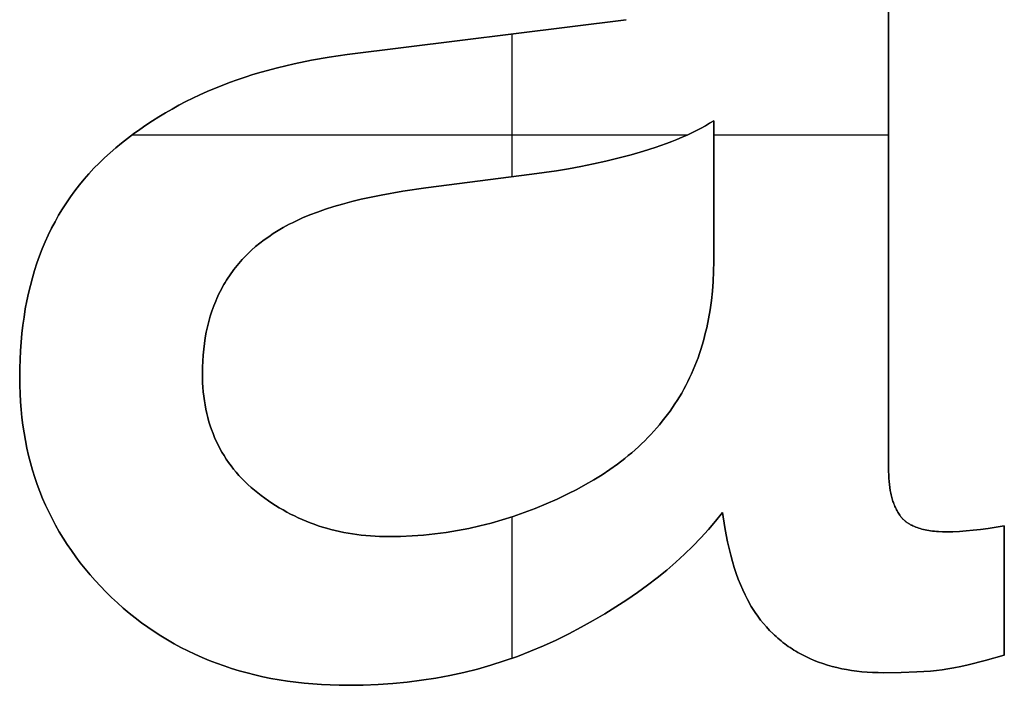
# Model space of a CAD drawing. Units: millimetres. Extents: x -7419 to -1531, y 1605 to 4047.
# Drawn here: x -3369 to -3352, y 1659 to 1671 of the extents above; entities that cross this region are included whole.
import ezdxf

# ---------------------------------------------------------------- set-up
doc = ezdxf.new("R2010")
doc.units = ezdxf.units.MM
doc.header["$MEASUREMENT"] = 0
doc.layers.add('writing on legs', color=1, linetype='Continuous', true_color=0xff0000)

msp = doc.modelspace()

# ---------------------------------------------------------------- linework, layer by layer
at = {"layer": 'writing on legs'}
for points in [[(-3354.042, 1673.183), (-3354.042, 1662.683), (-3354.041, 1662.624), (-3354.039, 1662.566), (-3354.035, 1662.511), (-3354.03, 1662.456), (-3354.023, 1662.403), (-3354.015, 1662.352), (-3354.01, 1662.326), (-3354.005, 1662.302), (-3353.999, 1662.277), (-3353.993, 1662.253), (-3353.987, 1662.229), (-3353.98, 1662.206), (-3353.973, 1662.183), (-3353.966, 1662.16), (-3353.958, 1662.138), (-3353.95, 1662.116), (-3353.941, 1662.094), (-3353.932, 1662.073), (-3353.923, 1662.052), (-3353.913, 1662.032), (-3353.903, 1662.012), (-3353.892, 1661.992), (-3353.881, 1661.973), (-3353.87, 1661.954), (-3353.859, 1661.935), (-3353.846, 1661.917), (-3353.84, 1661.908), (-3353.834, 1661.899), (-3353.827, 1661.89), (-3353.82, 1661.882), (-3353.813, 1661.873), (-3353.806, 1661.865), (-3353.798, 1661.857), (-3353.791, 1661.849), (-3353.783, 1661.841), (-3353.775, 1661.834), (-3353.766, 1661.826), (-3353.758, 1661.819), (-3353.749, 1661.811), (-3353.74, 1661.804), (-3353.731, 1661.797), (-3353.721, 1661.79), (-3353.712, 1661.784), (-3353.702, 1661.777), (-3353.692, 1661.771), (-3353.682, 1661.764), (-3353.671, 1661.758), (-3353.661, 1661.752), (-3353.65, 1661.746), (-3353.639, 1661.741), (-3353.616, 1661.73), (-3353.592, 1661.719), (-3353.568, 1661.709), (-3353.542, 1661.7), (-3353.516, 1661.691), (-3353.489, 1661.683), (-3353.461, 1661.675), (-3353.432, 1661.668), (-3353.403, 1661.662), (-3353.372, 1661.656), (-3353.341, 1661.65), (-3353.309, 1661.646), (-3353.276, 1661.641), (-3353.242, 1661.638), (-3353.207, 1661.635), (-3353.172, 1661.632), (-3353.098, 1661.629), (-3353.021, 1661.628), (-3352.916, 1661.629), (-3352.804, 1661.634), (-3352.686, 1661.642), (-3352.562, 1661.653), (-3352.432, 1661.667), (-3352.298, 1661.685), (-3352.16, 1661.706), (-3352.017, 1661.73)], [(-3354.042, 1673.183), (-3354.042, 1662.683), (-3354.041, 1662.624), (-3354.039, 1662.566), (-3354.035, 1662.511), (-3354.03, 1662.456), (-3354.023, 1662.403), (-3354.015, 1662.352), (-3354.01, 1662.326), (-3354.005, 1662.302), (-3353.999, 1662.277), (-3353.993, 1662.253), (-3353.987, 1662.229), (-3353.98, 1662.206), (-3353.973, 1662.183), (-3353.966, 1662.16), (-3353.958, 1662.138), (-3353.95, 1662.116), (-3353.941, 1662.094), (-3353.932, 1662.073), (-3353.923, 1662.052), (-3353.913, 1662.032), (-3353.903, 1662.012), (-3353.892, 1661.992), (-3353.881, 1661.973), (-3353.87, 1661.954), (-3353.859, 1661.935), (-3353.846, 1661.917), (-3353.84, 1661.908), (-3353.834, 1661.899), (-3353.827, 1661.89), (-3353.82, 1661.882), (-3353.813, 1661.873), (-3353.806, 1661.865), (-3353.798, 1661.857), (-3353.791, 1661.849), (-3353.783, 1661.841), (-3353.775, 1661.834), (-3353.766, 1661.826), (-3353.758, 1661.819), (-3353.749, 1661.811), (-3353.74, 1661.804), (-3353.731, 1661.797), (-3353.721, 1661.79), (-3353.712, 1661.784), (-3353.702, 1661.777), (-3353.692, 1661.771), (-3353.682, 1661.764), (-3353.671, 1661.758), (-3353.661, 1661.752), (-3353.65, 1661.746), (-3353.639, 1661.741), (-3353.616, 1661.73), (-3353.592, 1661.719), (-3353.568, 1661.709), (-3353.542, 1661.7), (-3353.516, 1661.691), (-3353.489, 1661.683), (-3353.461, 1661.675), (-3353.432, 1661.668), (-3353.403, 1661.662), (-3353.372, 1661.656), (-3353.341, 1661.65), (-3353.309, 1661.646), (-3353.276, 1661.641), (-3353.242, 1661.638), (-3353.207, 1661.635), (-3353.172, 1661.632), (-3353.098, 1661.629), (-3353.021, 1661.628), (-3352.916, 1661.629), (-3352.804, 1661.634), (-3352.686, 1661.642), (-3352.562, 1661.653), (-3352.432, 1661.667), (-3352.298, 1661.685), (-3352.16, 1661.706), (-3352.017, 1661.73)], [(-3352.017, 1661.73), (-3352.16, 1661.706), (-3352.298, 1661.685), (-3352.432, 1661.667), (-3352.562, 1661.653), (-3352.686, 1661.642), (-3352.804, 1661.634), (-3352.916, 1661.629), (-3353.021, 1661.628), (-3353.098, 1661.629), (-3353.172, 1661.632), (-3353.207, 1661.635), (-3353.242, 1661.638), (-3353.276, 1661.641), (-3353.309, 1661.646), (-3353.341, 1661.65), (-3353.372, 1661.656), (-3353.403, 1661.662), (-3353.432, 1661.668), (-3353.461, 1661.675), (-3353.489, 1661.683), (-3353.516, 1661.691), (-3353.542, 1661.7), (-3353.568, 1661.709), (-3353.592, 1661.719), (-3353.616, 1661.73), (-3353.639, 1661.741), (-3353.65, 1661.746), (-3353.661, 1661.752), (-3353.671, 1661.758), (-3353.682, 1661.764), (-3353.692, 1661.771), (-3353.702, 1661.777), (-3353.712, 1661.784), (-3353.721, 1661.79), (-3353.731, 1661.797), (-3353.74, 1661.804), (-3353.749, 1661.811), (-3353.758, 1661.819), (-3353.766, 1661.826), (-3353.775, 1661.834), (-3353.783, 1661.841), (-3353.791, 1661.849), (-3353.798, 1661.857), (-3353.806, 1661.865), (-3353.813, 1661.873), (-3353.82, 1661.882), (-3353.827, 1661.89), (-3353.834, 1661.899), (-3353.84, 1661.908), (-3353.846, 1661.917), (-3353.859, 1661.935), (-3353.87, 1661.954), (-3353.881, 1661.973), (-3353.892, 1661.992), (-3353.903, 1662.012), (-3353.913, 1662.032), (-3353.923, 1662.052), (-3353.932, 1662.073), (-3353.941, 1662.094), (-3353.95, 1662.116), (-3353.958, 1662.138), (-3353.966, 1662.16), (-3353.973, 1662.183), (-3353.98, 1662.206), (-3353.987, 1662.229), (-3353.993, 1662.253), (-3353.999, 1662.277), (-3354.005, 1662.302), (-3354.01, 1662.326), (-3354.015, 1662.352), (-3354.023, 1662.403), (-3354.03, 1662.456), (-3354.035, 1662.511), (-3354.039, 1662.566), (-3354.041, 1662.624), (-3354.042, 1662.683), (-3354.042, 1673.183)], [(-3356.952, 1661.968), (-3357.073, 1661.816), (-3357.199, 1661.667), (-3357.332, 1661.52), (-3357.471, 1661.375), (-3357.617, 1661.234), (-3357.769, 1661.094), (-3357.928, 1660.958), (-3358.093, 1660.823), (-3358.264, 1660.692), (-3358.441, 1660.563), (-3358.625, 1660.436), (-3358.816, 1660.312), (-3359.013, 1660.19), (-3359.216, 1660.071), (-3359.425, 1659.955), (-3359.641, 1659.841), (-3359.862, 1659.731), (-3360.085, 1659.629), (-3360.311, 1659.534), (-3360.54, 1659.446), (-3360.772, 1659.365), (-3361.006, 1659.291), (-3361.243, 1659.224), (-3361.483, 1659.164), (-3361.726, 1659.111), (-3361.972, 1659.065), (-3362.22, 1659.027), (-3362.472, 1658.995), (-3362.726, 1658.97), (-3362.982, 1658.953), (-3363.242, 1658.942), (-3363.504, 1658.939), (-3363.662, 1658.94), (-3363.818, 1658.945), (-3363.972, 1658.952), (-3364.124, 1658.963), (-3364.274, 1658.976), (-3364.423, 1658.993), (-3364.569, 1659.012), (-3364.714, 1659.035), (-3364.857, 1659.06), (-3364.999, 1659.089), (-3365.138, 1659.121), (-3365.276, 1659.155), (-3365.412, 1659.193), (-3365.546, 1659.233), (-3365.678, 1659.277), (-3365.808, 1659.324), (-3365.937, 1659.373), (-3366.064, 1659.426), (-3366.189, 1659.482), (-3366.312, 1659.54), (-3366.433, 1659.602), (-3366.553, 1659.667), (-3366.67, 1659.734), (-3366.786, 1659.805), (-3366.9, 1659.879), (-3367.013, 1659.955), (-3367.123, 1660.035), (-3367.232, 1660.118), (-3367.339, 1660.204), (-3367.444, 1660.292), (-3367.547, 1660.384), (-3367.648, 1660.479), (-3367.747, 1660.576), (-3367.843, 1660.674), (-3367.936, 1660.774), (-3368.025, 1660.876), (-3368.112, 1660.979), (-3368.195, 1661.084), (-3368.275, 1661.19), (-3368.352, 1661.297), (-3368.426, 1661.406), (-3368.496, 1661.517), (-3368.564, 1661.629), (-3368.628, 1661.743), (-3368.69, 1661.858), (-3368.748, 1661.975), (-3368.803, 1662.093), (-3368.855, 1662.213), (-3368.903, 1662.334), (-3368.949, 1662.456), (-3368.991, 1662.581), (-3369.03, 1662.706), (-3369.067, 1662.834), (-3369.1, 1662.963), (-3369.129, 1663.093), (-3369.156, 1663.225), (-3369.18, 1663.358), (-3369.2, 1663.493), (-3369.217, 1663.629), (-3369.231, 1663.767), (-3369.242, 1663.906), (-3369.25, 1664.047), (-3369.255, 1664.19), (-3369.257, 1664.333), (-3369.255, 1664.491), (-3369.25, 1664.646), (-3369.243, 1664.799), (-3369.232, 1664.95), (-3369.218, 1665.098), (-3369.201, 1665.244), (-3369.181, 1665.388), (-3369.158, 1665.53), (-3369.131, 1665.67), (-3369.102, 1665.807), (-3369.07, 1665.942), (-3369.034, 1666.075), (-3368.995, 1666.206), (-3368.954, 1666.334), (-3368.909, 1666.46), (-3368.861, 1666.584), (-3368.81, 1666.706), (-3368.756, 1666.825), (-3368.699, 1666.943), (-3368.638, 1667.058), (-3368.575, 1667.171), (-3368.509, 1667.281), (-3368.439, 1667.39), (-3368.366, 1667.496), (-3368.291, 1667.6), (-3368.212, 1667.701), (-3368.13, 1667.801), (-3368.045, 1667.898), (-3367.957, 1667.993), (-3367.866, 1668.086), (-3367.771, 1668.176), (-3367.674, 1668.265), (-3367.574, 1668.351), (-3367.472, 1668.435), (-3367.368, 1668.517), (-3367.263, 1668.597), (-3367.155, 1668.675), (-3367.046, 1668.75), (-3366.934, 1668.824), (-3366.821, 1668.895), (-3366.706, 1668.965), (-3366.588, 1669.032), (-3366.469, 1669.097), (-3366.348, 1669.161), (-3366.225, 1669.222), (-3366.1, 1669.281), (-3365.973, 1669.337), (-3365.844, 1669.392), (-3365.714, 1669.445), (-3365.581, 1669.495), (-3365.446, 1669.544), (-3365.31, 1669.59), (-3365.172, 1669.635), (-3365.031, 1669.677), (-3364.745, 1669.755), (-3364.45, 1669.825), (-3364.148, 1669.886), (-3363.839, 1669.939), (-3363.521, 1669.984), (-3358.637, 1670.596)], [(-3356.952, 1661.968), (-3357.073, 1661.816), (-3357.199, 1661.667), (-3357.332, 1661.52), (-3357.471, 1661.375), (-3357.617, 1661.234), (-3357.769, 1661.094), (-3357.928, 1660.958), (-3358.093, 1660.823), (-3358.264, 1660.692), (-3358.441, 1660.563), (-3358.625, 1660.436), (-3358.816, 1660.312), (-3359.013, 1660.19), (-3359.216, 1660.071), (-3359.425, 1659.955), (-3359.641, 1659.841), (-3359.862, 1659.731), (-3360.085, 1659.629), (-3360.311, 1659.534), (-3360.54, 1659.446), (-3360.772, 1659.365), (-3361.006, 1659.291), (-3361.243, 1659.224), (-3361.483, 1659.164), (-3361.726, 1659.111), (-3361.972, 1659.065), (-3362.22, 1659.027), (-3362.472, 1658.995), (-3362.726, 1658.97), (-3362.982, 1658.953), (-3363.242, 1658.942), (-3363.504, 1658.939), (-3363.662, 1658.94), (-3363.818, 1658.945), (-3363.972, 1658.952), (-3364.124, 1658.963), (-3364.274, 1658.976), (-3364.423, 1658.993), (-3364.569, 1659.012), (-3364.714, 1659.035), (-3364.857, 1659.06), (-3364.999, 1659.089), (-3365.138, 1659.121), (-3365.276, 1659.155), (-3365.412, 1659.193), (-3365.546, 1659.233), (-3365.678, 1659.277), (-3365.808, 1659.324), (-3365.937, 1659.373), (-3366.064, 1659.426), (-3366.189, 1659.482), (-3366.312, 1659.54), (-3366.433, 1659.602), (-3366.553, 1659.667), (-3366.67, 1659.734), (-3366.786, 1659.805), (-3366.9, 1659.879), (-3367.013, 1659.955), (-3367.123, 1660.035), (-3367.232, 1660.118), (-3367.339, 1660.204), (-3367.444, 1660.292), (-3367.547, 1660.384), (-3367.648, 1660.479), (-3367.747, 1660.576), (-3367.843, 1660.674), (-3367.936, 1660.774), (-3368.025, 1660.876), (-3368.112, 1660.979), (-3368.195, 1661.084), (-3368.275, 1661.19), (-3368.352, 1661.297), (-3368.426, 1661.406), (-3368.496, 1661.517), (-3368.564, 1661.629), (-3368.628, 1661.743), (-3368.69, 1661.858), (-3368.748, 1661.975), (-3368.803, 1662.093), (-3368.855, 1662.213), (-3368.903, 1662.334), (-3368.949, 1662.456), (-3368.991, 1662.581), (-3369.03, 1662.706), (-3369.067, 1662.834), (-3369.1, 1662.963), (-3369.129, 1663.093), (-3369.156, 1663.225), (-3369.18, 1663.358), (-3369.2, 1663.493), (-3369.217, 1663.629), (-3369.231, 1663.767), (-3369.242, 1663.906), (-3369.25, 1664.047), (-3369.255, 1664.19), (-3369.257, 1664.333), (-3369.255, 1664.491), (-3369.25, 1664.646), (-3369.243, 1664.799), (-3369.232, 1664.95), (-3369.218, 1665.098), (-3369.201, 1665.244), (-3369.181, 1665.388), (-3369.158, 1665.53), (-3369.131, 1665.67), (-3369.102, 1665.807), (-3369.07, 1665.942), (-3369.034, 1666.075), (-3368.995, 1666.206), (-3368.954, 1666.334), (-3368.909, 1666.46), (-3368.861, 1666.584), (-3368.81, 1666.706), (-3368.756, 1666.825), (-3368.699, 1666.943), (-3368.638, 1667.058), (-3368.575, 1667.171), (-3368.509, 1667.281), (-3368.439, 1667.39), (-3368.366, 1667.496), (-3368.291, 1667.6), (-3368.212, 1667.701), (-3368.13, 1667.801), (-3368.045, 1667.898), (-3367.957, 1667.993), (-3367.866, 1668.086), (-3367.771, 1668.176), (-3367.674, 1668.265), (-3367.574, 1668.351), (-3367.472, 1668.435), (-3367.368, 1668.517), (-3367.263, 1668.597), (-3367.155, 1668.675), (-3367.046, 1668.75), (-3366.934, 1668.824), (-3366.821, 1668.895), (-3366.706, 1668.965), (-3366.588, 1669.032), (-3366.469, 1669.097), (-3366.348, 1669.161), (-3366.225, 1669.222), (-3366.1, 1669.281), (-3365.973, 1669.337), (-3365.844, 1669.392), (-3365.714, 1669.445), (-3365.581, 1669.495), (-3365.446, 1669.544), (-3365.31, 1669.59), (-3365.172, 1669.635), (-3365.031, 1669.677), (-3364.745, 1669.755), (-3364.45, 1669.825), (-3364.148, 1669.886), (-3363.839, 1669.939), (-3363.521, 1669.984), (-3358.637, 1670.596)], [(-3358.637, 1670.596), (-3363.521, 1669.984), (-3363.839, 1669.939), (-3364.148, 1669.886), (-3364.45, 1669.825), (-3364.745, 1669.755), (-3365.031, 1669.677), (-3365.172, 1669.635), (-3365.31, 1669.59), (-3365.446, 1669.544), (-3365.581, 1669.495), (-3365.714, 1669.445), (-3365.844, 1669.392), (-3365.973, 1669.337), (-3366.1, 1669.281), (-3366.225, 1669.222), (-3366.348, 1669.161), (-3366.469, 1669.097), (-3366.588, 1669.032), (-3366.706, 1668.965), (-3366.821, 1668.895), (-3366.934, 1668.824), (-3367.046, 1668.75), (-3367.155, 1668.675), (-3367.263, 1668.597), (-3367.368, 1668.517), (-3367.472, 1668.435), (-3367.574, 1668.351), (-3367.674, 1668.265), (-3367.771, 1668.176), (-3367.866, 1668.086), (-3367.957, 1667.993), (-3368.045, 1667.898), (-3368.13, 1667.801), (-3368.212, 1667.701), (-3368.291, 1667.6), (-3368.366, 1667.496), (-3368.439, 1667.39), (-3368.509, 1667.281), (-3368.575, 1667.171), (-3368.638, 1667.058), (-3368.699, 1666.943), (-3368.756, 1666.825), (-3368.81, 1666.706), (-3368.861, 1666.584), (-3368.909, 1666.46), (-3368.954, 1666.334), (-3368.995, 1666.206), (-3369.034, 1666.075), (-3369.07, 1665.942), (-3369.102, 1665.807), (-3369.131, 1665.67), (-3369.158, 1665.53), (-3369.181, 1665.388), (-3369.201, 1665.244), (-3369.218, 1665.098), (-3369.232, 1664.95), (-3369.243, 1664.799), (-3369.25, 1664.646), (-3369.255, 1664.491), (-3369.257, 1664.333), (-3369.255, 1664.19), (-3369.25, 1664.047), (-3369.242, 1663.906), (-3369.231, 1663.767), (-3369.217, 1663.629), (-3369.2, 1663.493), (-3369.18, 1663.358), (-3369.156, 1663.225), (-3369.129, 1663.093), (-3369.1, 1662.963), (-3369.067, 1662.834), (-3369.03, 1662.706), (-3368.991, 1662.581), (-3368.949, 1662.456), (-3368.903, 1662.334), (-3368.855, 1662.213), (-3368.803, 1662.093), (-3368.748, 1661.975), (-3368.69, 1661.858), (-3368.628, 1661.743), (-3368.564, 1661.629), (-3368.496, 1661.517), (-3368.426, 1661.406), (-3368.352, 1661.297), (-3368.275, 1661.19), (-3368.195, 1661.084), (-3368.112, 1660.979), (-3368.025, 1660.876), (-3367.936, 1660.774), (-3367.843, 1660.674), (-3367.747, 1660.576), (-3367.648, 1660.479), (-3367.547, 1660.384), (-3367.444, 1660.292), (-3367.339, 1660.204), (-3367.232, 1660.118), (-3367.123, 1660.035), (-3367.013, 1659.955), (-3366.9, 1659.879), (-3366.786, 1659.805), (-3366.67, 1659.734), (-3366.553, 1659.667), (-3366.433, 1659.602), (-3366.312, 1659.54), (-3366.189, 1659.482), (-3366.064, 1659.426), (-3365.937, 1659.373), (-3365.808, 1659.324), (-3365.678, 1659.277), (-3365.546, 1659.233), (-3365.412, 1659.193), (-3365.276, 1659.155), (-3365.138, 1659.121), (-3364.999, 1659.089), (-3364.857, 1659.06), (-3364.714, 1659.035), (-3364.569, 1659.012), (-3364.423, 1658.993), (-3364.274, 1658.976), (-3364.124, 1658.963), (-3363.972, 1658.952), (-3363.818, 1658.945), (-3363.662, 1658.94), (-3363.504, 1658.939), (-3363.242, 1658.942), (-3362.982, 1658.953), (-3362.726, 1658.97), (-3362.472, 1658.995), (-3362.22, 1659.027), (-3361.972, 1659.065), (-3361.726, 1659.111), (-3361.483, 1659.164), (-3361.243, 1659.224), (-3361.006, 1659.291), (-3360.772, 1659.365), (-3360.54, 1659.446), (-3360.311, 1659.534), (-3360.085, 1659.629), (-3359.862, 1659.731), (-3359.641, 1659.841), (-3359.425, 1659.955), (-3359.216, 1660.071), (-3359.013, 1660.19), (-3358.816, 1660.312), (-3358.625, 1660.436), (-3358.441, 1660.563), (-3358.264, 1660.692), (-3358.093, 1660.823), (-3357.928, 1660.958), (-3357.769, 1661.094), (-3357.617, 1661.234), (-3357.471, 1661.375), (-3357.332, 1661.52), (-3357.199, 1661.667), (-3357.073, 1661.816), (-3356.952, 1661.968)], [(-3360.637, 1670.345), (-3360.637, 1667.845)], [(-3360.637, 1670.345), (-3360.637, 1667.845)], [(-3365.087, 1662.308), (-3365.147, 1662.357), (-3365.205, 1662.406), (-3365.26, 1662.457), (-3365.314, 1662.509), (-3365.367, 1662.561), (-3365.417, 1662.615), (-3365.465, 1662.67), (-3365.512, 1662.726), (-3365.556, 1662.783), (-3365.599, 1662.842), (-3365.639, 1662.901), (-3365.678, 1662.962), (-3365.715, 1663.023), (-3365.75, 1663.086), (-3365.783, 1663.15), (-3365.815, 1663.215), (-3365.844, 1663.28), (-3365.871, 1663.348), (-3365.897, 1663.416), (-3365.921, 1663.485), (-3365.943, 1663.555), (-3365.962, 1663.627), (-3365.98, 1663.699), (-3365.997, 1663.773), (-3366.011, 1663.848), (-3366.023, 1663.923), (-3366.033, 1664), (-3366.042, 1664.078), (-3366.049, 1664.158), (-3366.053, 1664.238), (-3366.056, 1664.319), (-3366.057, 1664.402), (-3366.056, 1664.51), (-3366.052, 1664.617), (-3366.045, 1664.722), (-3366.035, 1664.825), (-3366.023, 1664.926), (-3366.008, 1665.025), (-3365.99, 1665.123), (-3365.969, 1665.218), (-3365.945, 1665.312), (-3365.919, 1665.404), (-3365.89, 1665.494), (-3365.859, 1665.582), (-3365.842, 1665.626), (-3365.824, 1665.668), (-3365.806, 1665.711), (-3365.787, 1665.753), (-3365.767, 1665.794), (-3365.747, 1665.835), (-3365.726, 1665.876), (-3365.704, 1665.916), (-3365.682, 1665.956), (-3365.659, 1665.995), (-3365.635, 1666.034), (-3365.61, 1666.072), (-3365.585, 1666.11), (-3365.559, 1666.147), (-3365.533, 1666.184), (-3365.505, 1666.22), (-3365.477, 1666.256), (-3365.449, 1666.292), (-3365.42, 1666.327), (-3365.39, 1666.361), (-3365.359, 1666.395), (-3365.327, 1666.429), (-3365.295, 1666.462), (-3365.263, 1666.495), (-3365.195, 1666.559), (-3365.125, 1666.621), (-3365.052, 1666.681), (-3364.976, 1666.739), (-3364.897, 1666.796), (-3364.816, 1666.851), (-3364.732, 1666.903), (-3364.645, 1666.954), (-3364.592, 1666.984), (-3364.537, 1667.013), (-3364.481, 1667.041), (-3364.423, 1667.069), (-3364.303, 1667.124), (-3364.176, 1667.177), (-3364.042, 1667.227), (-3363.902, 1667.276), (-3363.755, 1667.322), (-3363.602, 1667.367), (-3363.443, 1667.41), (-3363.277, 1667.45), (-3363.104, 1667.489), (-3362.925, 1667.525), (-3362.547, 1667.593), (-3362.143, 1667.652), (-3360.288, 1667.89), (-3360.075, 1667.918), (-3359.86, 1667.95), (-3359.645, 1667.986), (-3359.429, 1668.026), (-3359.211, 1668.071), (-3358.992, 1668.12), (-3358.552, 1668.231), (-3358.336, 1668.292), (-3358.13, 1668.357), (-3357.934, 1668.426), (-3357.84, 1668.462), (-3357.748, 1668.499), (-3357.659, 1668.536), (-3357.572, 1668.575), (-3357.488, 1668.615), (-3357.407, 1668.655), (-3357.327, 1668.696), (-3357.251, 1668.739), (-3357.177, 1668.782), (-3357.105, 1668.826)], [(-3357.105, 1668.826), (-3357.177, 1668.782), (-3357.251, 1668.739), (-3357.327, 1668.696), (-3357.407, 1668.655), (-3357.488, 1668.615), (-3357.572, 1668.575), (-3357.659, 1668.536), (-3357.748, 1668.499), (-3357.84, 1668.462), (-3357.934, 1668.426), (-3358.13, 1668.357), (-3358.336, 1668.292), (-3358.552, 1668.231), (-3358.992, 1668.12), (-3359.211, 1668.071), (-3359.429, 1668.026), (-3359.645, 1667.986), (-3359.86, 1667.95), (-3360.075, 1667.918), (-3360.288, 1667.89), (-3362.143, 1667.652), (-3362.547, 1667.593), (-3362.925, 1667.525), (-3363.104, 1667.489), (-3363.277, 1667.45), (-3363.443, 1667.41), (-3363.602, 1667.367), (-3363.755, 1667.322), (-3363.902, 1667.276), (-3364.042, 1667.227), (-3364.176, 1667.177), (-3364.303, 1667.124), (-3364.423, 1667.069), (-3364.481, 1667.041), (-3364.537, 1667.013), (-3364.592, 1666.984), (-3364.645, 1666.954), (-3364.732, 1666.903), (-3364.816, 1666.851), (-3364.897, 1666.796), (-3364.976, 1666.739), (-3365.052, 1666.681), (-3365.125, 1666.621), (-3365.195, 1666.559), (-3365.263, 1666.495), (-3365.295, 1666.462), (-3365.327, 1666.429), (-3365.359, 1666.395), (-3365.39, 1666.361), (-3365.42, 1666.327), (-3365.449, 1666.292), (-3365.477, 1666.256), (-3365.505, 1666.22), (-3365.533, 1666.184), (-3365.559, 1666.147), (-3365.585, 1666.11), (-3365.61, 1666.072), (-3365.635, 1666.034), (-3365.659, 1665.995), (-3365.682, 1665.956), (-3365.704, 1665.916), (-3365.726, 1665.876), (-3365.747, 1665.835), (-3365.767, 1665.794), (-3365.787, 1665.753), (-3365.806, 1665.711), (-3365.824, 1665.668), (-3365.842, 1665.626), (-3365.859, 1665.582), (-3365.89, 1665.494), (-3365.919, 1665.404), (-3365.945, 1665.312), (-3365.969, 1665.218), (-3365.99, 1665.123), (-3366.008, 1665.025), (-3366.023, 1664.926), (-3366.035, 1664.825), (-3366.045, 1664.722), (-3366.052, 1664.617), (-3366.056, 1664.51), (-3366.057, 1664.402), (-3366.056, 1664.319), (-3366.053, 1664.238), (-3366.049, 1664.158), (-3366.042, 1664.078), (-3366.033, 1664), (-3366.023, 1663.923), (-3366.011, 1663.848), (-3365.997, 1663.773), (-3365.98, 1663.699), (-3365.962, 1663.627), (-3365.943, 1663.555), (-3365.921, 1663.485), (-3365.897, 1663.416), (-3365.871, 1663.348), (-3365.844, 1663.28), (-3365.815, 1663.215), (-3365.783, 1663.15), (-3365.75, 1663.086), (-3365.715, 1663.023), (-3365.678, 1662.962), (-3365.639, 1662.901), (-3365.599, 1662.842), (-3365.556, 1662.783), (-3365.512, 1662.726), (-3365.465, 1662.67), (-3365.417, 1662.615), (-3365.367, 1662.561), (-3365.314, 1662.509), (-3365.26, 1662.457), (-3365.205, 1662.406), (-3365.147, 1662.357), (-3365.087, 1662.308)], [(-3365.087, 1662.308), (-3365.147, 1662.357), (-3365.205, 1662.406), (-3365.26, 1662.457), (-3365.314, 1662.509), (-3365.367, 1662.561), (-3365.417, 1662.615), (-3365.465, 1662.67), (-3365.512, 1662.726), (-3365.556, 1662.783), (-3365.599, 1662.842), (-3365.639, 1662.901), (-3365.678, 1662.962), (-3365.715, 1663.023), (-3365.75, 1663.086), (-3365.783, 1663.15), (-3365.815, 1663.215), (-3365.844, 1663.28), (-3365.871, 1663.348), (-3365.897, 1663.416), (-3365.921, 1663.485), (-3365.943, 1663.555), (-3365.962, 1663.627), (-3365.98, 1663.699), (-3365.997, 1663.773), (-3366.011, 1663.848), (-3366.023, 1663.923), (-3366.033, 1664), (-3366.042, 1664.078), (-3366.049, 1664.158), (-3366.053, 1664.238), (-3366.056, 1664.319), (-3366.057, 1664.402), (-3366.056, 1664.51), (-3366.052, 1664.617), (-3366.045, 1664.722), (-3366.035, 1664.825), (-3366.023, 1664.926), (-3366.008, 1665.025), (-3365.99, 1665.123), (-3365.969, 1665.218), (-3365.945, 1665.312), (-3365.919, 1665.404), (-3365.89, 1665.494), (-3365.859, 1665.582), (-3365.842, 1665.626), (-3365.824, 1665.668), (-3365.806, 1665.711), (-3365.787, 1665.753), (-3365.767, 1665.794), (-3365.747, 1665.835), (-3365.726, 1665.876), (-3365.704, 1665.916), (-3365.682, 1665.956), (-3365.659, 1665.995), (-3365.635, 1666.034), (-3365.61, 1666.072), (-3365.585, 1666.11), (-3365.559, 1666.147), (-3365.533, 1666.184), (-3365.505, 1666.22), (-3365.477, 1666.256), (-3365.449, 1666.292), (-3365.42, 1666.327), (-3365.39, 1666.361), (-3365.359, 1666.395), (-3365.327, 1666.429), (-3365.295, 1666.462), (-3365.263, 1666.495), (-3365.195, 1666.559), (-3365.125, 1666.621), (-3365.052, 1666.681), (-3364.976, 1666.739), (-3364.897, 1666.796), (-3364.816, 1666.851), (-3364.732, 1666.903), (-3364.645, 1666.954), (-3364.592, 1666.984), (-3364.537, 1667.013), (-3364.481, 1667.041), (-3364.423, 1667.069), (-3364.303, 1667.124), (-3364.176, 1667.177), (-3364.042, 1667.227), (-3363.902, 1667.276), (-3363.755, 1667.322), (-3363.602, 1667.367), (-3363.443, 1667.41), (-3363.277, 1667.45), (-3363.104, 1667.489), (-3362.925, 1667.525), (-3362.547, 1667.593), (-3362.143, 1667.652), (-3360.288, 1667.89), (-3360.075, 1667.918), (-3359.86, 1667.95), (-3359.645, 1667.986), (-3359.429, 1668.026), (-3359.211, 1668.071), (-3358.992, 1668.12), (-3358.552, 1668.231), (-3358.336, 1668.292), (-3358.13, 1668.357), (-3357.934, 1668.426), (-3357.84, 1668.462), (-3357.748, 1668.499), (-3357.659, 1668.536), (-3357.572, 1668.575), (-3357.488, 1668.615), (-3357.407, 1668.655), (-3357.327, 1668.696), (-3357.251, 1668.739), (-3357.177, 1668.782), (-3357.105, 1668.826)], [(-3357.105, 1668.826), (-3357.105, 1666.359), (-3357.108, 1666.184), (-3357.115, 1666.012), (-3357.128, 1665.843), (-3357.145, 1665.677), (-3357.168, 1665.514), (-3357.195, 1665.355), (-3357.228, 1665.198), (-3357.246, 1665.121), (-3357.265, 1665.045), (-3357.286, 1664.97), (-3357.307, 1664.895), (-3357.33, 1664.821), (-3357.355, 1664.748), (-3357.38, 1664.675), (-3357.407, 1664.603), (-3357.435, 1664.533), (-3357.464, 1664.462), (-3357.495, 1664.393), (-3357.527, 1664.325), (-3357.56, 1664.257), (-3357.594, 1664.19), (-3357.63, 1664.123), (-3357.666, 1664.058), (-3357.704, 1663.993), (-3357.744, 1663.929), (-3357.784, 1663.866), (-3357.826, 1663.804), (-3357.869, 1663.742), (-3357.913, 1663.681), (-3357.959, 1663.621), (-3358.005, 1663.562), (-3358.053, 1663.503), (-3358.103, 1663.446), (-3358.153, 1663.389), (-3358.205, 1663.332), (-3358.258, 1663.277), (-3358.312, 1663.222), (-3358.368, 1663.168), (-3358.424, 1663.115), (-3358.482, 1663.063), (-3358.541, 1663.011), (-3358.602, 1662.961), (-3358.664, 1662.911), (-3358.791, 1662.813), (-3358.923, 1662.718), (-3359.06, 1662.627), (-3359.202, 1662.538), (-3359.349, 1662.453), (-3359.501, 1662.37), (-3359.658, 1662.291), (-3359.848, 1662.201), (-3360.039, 1662.116), (-3360.23, 1662.037), (-3360.422, 1661.964), (-3360.615, 1661.896), (-3360.809, 1661.835), (-3361.003, 1661.779), (-3361.198, 1661.73), (-3361.395, 1661.686), (-3361.591, 1661.648), (-3361.789, 1661.616), (-3361.988, 1661.589), (-3362.187, 1661.569), (-3362.387, 1661.554), (-3362.588, 1661.545), (-3362.79, 1661.542), (-3362.872, 1661.543), (-3362.954, 1661.545), (-3363.035, 1661.549), (-3363.116, 1661.554), (-3363.196, 1661.561), (-3363.275, 1661.569), (-3363.353, 1661.579), (-3363.431, 1661.59), (-3363.508, 1661.603), (-3363.584, 1661.617), (-3363.66, 1661.633), (-3363.735, 1661.65), (-3363.809, 1661.669), (-3363.883, 1661.689), (-3363.956, 1661.711), (-3364.028, 1661.734), (-3364.099, 1661.759), (-3364.17, 1661.785), (-3364.24, 1661.812), (-3364.309, 1661.842), (-3364.378, 1661.872), (-3364.446, 1661.904), (-3364.513, 1661.938), (-3364.58, 1661.973), (-3364.646, 1662.01), (-3364.711, 1662.048), (-3364.775, 1662.088), (-3364.839, 1662.129), (-3364.902, 1662.171), (-3364.964, 1662.216), (-3365.026, 1662.261), (-3365.087, 1662.308)], [(-3365.087, 1662.308), (-3365.026, 1662.261), (-3364.964, 1662.216), (-3364.902, 1662.171), (-3364.839, 1662.129), (-3364.775, 1662.088), (-3364.711, 1662.048), (-3364.646, 1662.01), (-3364.58, 1661.973), (-3364.513, 1661.938), (-3364.446, 1661.904), (-3364.378, 1661.872), (-3364.309, 1661.842), (-3364.24, 1661.812), (-3364.17, 1661.785), (-3364.099, 1661.759), (-3364.028, 1661.734), (-3363.956, 1661.711), (-3363.883, 1661.689), (-3363.809, 1661.669), (-3363.735, 1661.65), (-3363.66, 1661.633), (-3363.584, 1661.617), (-3363.508, 1661.603), (-3363.431, 1661.59), (-3363.353, 1661.579), (-3363.275, 1661.569), (-3363.196, 1661.561), (-3363.116, 1661.554), (-3363.035, 1661.549), (-3362.954, 1661.545), (-3362.872, 1661.543), (-3362.79, 1661.542), (-3362.588, 1661.545), (-3362.387, 1661.554), (-3362.187, 1661.569), (-3361.988, 1661.589), (-3361.789, 1661.616), (-3361.591, 1661.648), (-3361.395, 1661.686), (-3361.198, 1661.73), (-3361.003, 1661.779), (-3360.809, 1661.835), (-3360.615, 1661.896), (-3360.422, 1661.964), (-3360.23, 1662.037), (-3360.039, 1662.116), (-3359.848, 1662.201), (-3359.658, 1662.291), (-3359.501, 1662.37), (-3359.349, 1662.453), (-3359.202, 1662.538), (-3359.06, 1662.627), (-3358.923, 1662.718), (-3358.791, 1662.813), (-3358.664, 1662.911), (-3358.602, 1662.961), (-3358.541, 1663.011), (-3358.482, 1663.063), (-3358.424, 1663.115), (-3358.368, 1663.168), (-3358.312, 1663.222), (-3358.258, 1663.277), (-3358.205, 1663.332), (-3358.153, 1663.389), (-3358.103, 1663.446), (-3358.053, 1663.503), (-3358.005, 1663.562), (-3357.959, 1663.621), (-3357.913, 1663.681), (-3357.869, 1663.742), (-3357.826, 1663.804), (-3357.784, 1663.866), (-3357.744, 1663.929), (-3357.704, 1663.993), (-3357.666, 1664.058), (-3357.63, 1664.123), (-3357.594, 1664.19), (-3357.56, 1664.257), (-3357.527, 1664.325), (-3357.495, 1664.393), (-3357.464, 1664.462), (-3357.435, 1664.533), (-3357.407, 1664.603), (-3357.38, 1664.675), (-3357.355, 1664.748), (-3357.33, 1664.821), (-3357.307, 1664.895), (-3357.286, 1664.97), (-3357.265, 1665.045), (-3357.246, 1665.121), (-3357.228, 1665.198), (-3357.195, 1665.355), (-3357.168, 1665.514), (-3357.145, 1665.677), (-3357.128, 1665.843), (-3357.115, 1666.012), (-3357.108, 1666.184), (-3357.105, 1666.359), (-3357.105, 1668.826)], [(-3357.105, 1668.826), (-3357.105, 1666.359), (-3357.108, 1666.184), (-3357.115, 1666.012), (-3357.128, 1665.843), (-3357.145, 1665.677), (-3357.168, 1665.514), (-3357.195, 1665.355), (-3357.228, 1665.198), (-3357.246, 1665.121), (-3357.265, 1665.045), (-3357.286, 1664.97), (-3357.307, 1664.895), (-3357.33, 1664.821), (-3357.355, 1664.748), (-3357.38, 1664.675), (-3357.407, 1664.603), (-3357.435, 1664.533), (-3357.464, 1664.462), (-3357.495, 1664.393), (-3357.527, 1664.325), (-3357.56, 1664.257), (-3357.594, 1664.19), (-3357.63, 1664.123), (-3357.666, 1664.058), (-3357.704, 1663.993), (-3357.744, 1663.929), (-3357.784, 1663.866), (-3357.826, 1663.804), (-3357.869, 1663.742), (-3357.913, 1663.681), (-3357.959, 1663.621), (-3358.005, 1663.562), (-3358.053, 1663.503), (-3358.103, 1663.446), (-3358.153, 1663.389), (-3358.205, 1663.332), (-3358.258, 1663.277), (-3358.312, 1663.222), (-3358.368, 1663.168), (-3358.424, 1663.115), (-3358.482, 1663.063), (-3358.541, 1663.011), (-3358.602, 1662.961), (-3358.664, 1662.911), (-3358.791, 1662.813), (-3358.923, 1662.718), (-3359.06, 1662.627), (-3359.202, 1662.538), (-3359.349, 1662.453), (-3359.501, 1662.37), (-3359.658, 1662.291), (-3359.848, 1662.201), (-3360.039, 1662.116), (-3360.23, 1662.037), (-3360.422, 1661.964), (-3360.615, 1661.896), (-3360.809, 1661.835), (-3361.003, 1661.779), (-3361.198, 1661.73), (-3361.395, 1661.686), (-3361.591, 1661.648), (-3361.789, 1661.616), (-3361.988, 1661.589), (-3362.187, 1661.569), (-3362.387, 1661.554), (-3362.588, 1661.545), (-3362.79, 1661.542), (-3362.872, 1661.543), (-3362.954, 1661.545), (-3363.035, 1661.549), (-3363.116, 1661.554), (-3363.196, 1661.561), (-3363.275, 1661.569), (-3363.353, 1661.579), (-3363.431, 1661.59), (-3363.508, 1661.603), (-3363.584, 1661.617), (-3363.66, 1661.633), (-3363.735, 1661.65), (-3363.809, 1661.669), (-3363.883, 1661.689), (-3363.956, 1661.711), (-3364.028, 1661.734), (-3364.099, 1661.759), (-3364.17, 1661.785), (-3364.24, 1661.812), (-3364.309, 1661.842), (-3364.378, 1661.872), (-3364.446, 1661.904), (-3364.513, 1661.938), (-3364.58, 1661.973), (-3364.646, 1662.01), (-3364.711, 1662.048), (-3364.775, 1662.088), (-3364.839, 1662.129), (-3364.902, 1662.171), (-3364.964, 1662.216), (-3365.026, 1662.261), (-3365.087, 1662.308)], [(-3367.286, 1668.58), (-3357.562, 1668.58)], [(-3367.286, 1668.58), (-3357.562, 1668.58)], [(-3357.105, 1668.58), (-3354.042, 1668.58)], [(-3357.105, 1668.58), (-3354.042, 1668.58)], [(-3352.017, 1659.466), (-3352.353, 1659.374), (-3352.647, 1659.3), (-3352.778, 1659.271), (-3352.898, 1659.246), (-3353.007, 1659.226), (-3353.106, 1659.211), (-3353.204, 1659.199), (-3353.31, 1659.189), (-3353.425, 1659.18), (-3353.549, 1659.173), (-3353.821, 1659.163), (-3354.127, 1659.16), (-3354.225, 1659.161), (-3354.322, 1659.164), (-3354.416, 1659.17), (-3354.509, 1659.177), (-3354.601, 1659.187), (-3354.69, 1659.199), (-3354.778, 1659.214), (-3354.864, 1659.23), (-3354.949, 1659.249), (-3355.032, 1659.27), (-3355.113, 1659.293), (-3355.192, 1659.318), (-3355.27, 1659.345), (-3355.346, 1659.375), (-3355.42, 1659.407), (-3355.493, 1659.441), (-3355.564, 1659.477), (-3355.633, 1659.515), (-3355.667, 1659.535), (-3355.701, 1659.556), (-3355.734, 1659.577), (-3355.767, 1659.599), (-3355.799, 1659.621), (-3355.831, 1659.644), (-3355.862, 1659.667), (-3355.893, 1659.691), (-3355.924, 1659.715), (-3355.954, 1659.74), (-3355.984, 1659.766), (-3356.013, 1659.792), (-3356.042, 1659.818), (-3356.071, 1659.845), (-3356.126, 1659.901), (-3356.18, 1659.96), (-3356.233, 1660.02), (-3356.283, 1660.082), (-3356.332, 1660.147), (-3356.379, 1660.214), (-3356.425, 1660.283), (-3356.448, 1660.321), (-3356.471, 1660.359), (-3356.493, 1660.399), (-3356.515, 1660.44), (-3356.557, 1660.524), (-3356.598, 1660.612), (-3356.637, 1660.704), (-3356.674, 1660.799), (-3356.71, 1660.899), (-3356.744, 1661.002), (-3356.776, 1661.109), (-3356.806, 1661.22), (-3356.835, 1661.335), (-3356.862, 1661.454), (-3356.887, 1661.577), (-3356.911, 1661.703), (-3356.952, 1661.968)], [(-3352.017, 1659.466), (-3352.353, 1659.374), (-3352.647, 1659.3), (-3352.778, 1659.271), (-3352.898, 1659.246), (-3353.007, 1659.226), (-3353.106, 1659.211), (-3353.204, 1659.199), (-3353.31, 1659.189), (-3353.425, 1659.18), (-3353.549, 1659.173), (-3353.821, 1659.163), (-3354.127, 1659.16), (-3354.225, 1659.161), (-3354.322, 1659.164), (-3354.416, 1659.17), (-3354.509, 1659.177), (-3354.601, 1659.187), (-3354.69, 1659.199), (-3354.778, 1659.214), (-3354.864, 1659.23), (-3354.949, 1659.249), (-3355.032, 1659.27), (-3355.113, 1659.293), (-3355.192, 1659.318), (-3355.27, 1659.345), (-3355.346, 1659.375), (-3355.42, 1659.407), (-3355.493, 1659.441), (-3355.564, 1659.477), (-3355.633, 1659.515), (-3355.667, 1659.535), (-3355.701, 1659.556), (-3355.734, 1659.577), (-3355.767, 1659.599), (-3355.799, 1659.621), (-3355.831, 1659.644), (-3355.862, 1659.667), (-3355.893, 1659.691), (-3355.924, 1659.715), (-3355.954, 1659.74), (-3355.984, 1659.766), (-3356.013, 1659.792), (-3356.042, 1659.818), (-3356.071, 1659.845), (-3356.126, 1659.901), (-3356.18, 1659.96), (-3356.233, 1660.02), (-3356.283, 1660.082), (-3356.332, 1660.147), (-3356.379, 1660.214), (-3356.425, 1660.283), (-3356.448, 1660.321), (-3356.471, 1660.359), (-3356.493, 1660.399), (-3356.515, 1660.44), (-3356.557, 1660.524), (-3356.598, 1660.612), (-3356.637, 1660.704), (-3356.674, 1660.799), (-3356.71, 1660.899), (-3356.744, 1661.002), (-3356.776, 1661.109), (-3356.806, 1661.22), (-3356.835, 1661.335), (-3356.862, 1661.454), (-3356.887, 1661.577), (-3356.911, 1661.703), (-3356.952, 1661.968)], [(-3356.952, 1661.968), (-3356.911, 1661.703), (-3356.887, 1661.577), (-3356.862, 1661.454), (-3356.835, 1661.335), (-3356.806, 1661.22), (-3356.776, 1661.109), (-3356.744, 1661.002), (-3356.71, 1660.899), (-3356.674, 1660.799), (-3356.637, 1660.704), (-3356.598, 1660.612), (-3356.557, 1660.524), (-3356.515, 1660.44), (-3356.493, 1660.399), (-3356.471, 1660.359), (-3356.448, 1660.321), (-3356.425, 1660.283), (-3356.379, 1660.214), (-3356.332, 1660.147), (-3356.283, 1660.082), (-3356.233, 1660.02), (-3356.18, 1659.96), (-3356.126, 1659.901), (-3356.071, 1659.845), (-3356.042, 1659.818), (-3356.013, 1659.792), (-3355.984, 1659.766), (-3355.954, 1659.74), (-3355.924, 1659.715), (-3355.893, 1659.691), (-3355.862, 1659.667), (-3355.831, 1659.644), (-3355.799, 1659.621), (-3355.767, 1659.599), (-3355.734, 1659.577), (-3355.701, 1659.556), (-3355.667, 1659.535), (-3355.633, 1659.515), (-3355.564, 1659.477), (-3355.493, 1659.441), (-3355.42, 1659.407), (-3355.346, 1659.375), (-3355.27, 1659.345), (-3355.192, 1659.318), (-3355.113, 1659.293), (-3355.032, 1659.27), (-3354.949, 1659.249), (-3354.864, 1659.23), (-3354.778, 1659.214), (-3354.69, 1659.199), (-3354.601, 1659.187), (-3354.509, 1659.177), (-3354.416, 1659.17), (-3354.322, 1659.164), (-3354.225, 1659.161), (-3354.127, 1659.16), (-3353.821, 1659.163), (-3353.549, 1659.173), (-3353.425, 1659.18), (-3353.31, 1659.189), (-3353.204, 1659.199), (-3353.106, 1659.211), (-3353.007, 1659.226), (-3352.898, 1659.246), (-3352.778, 1659.271), (-3352.647, 1659.3), (-3352.353, 1659.374), (-3352.017, 1659.466)], [(-3360.637, 1661.889), (-3360.637, 1659.411)], [(-3360.637, 1661.889), (-3360.637, 1659.411)], [(-3352.017, 1661.73), (-3352.017, 1659.466)], [(-3352.017, 1661.73), (-3352.017, 1659.466)], [(-3352.017, 1659.466), (-3352.017, 1661.73)]]:
    msp.add_lwpolyline(points, dxfattribs=at)
at = {"layer": 'writing on legs', "extrusion": (1, 0, 0)}
for points in [[(1669.984, 0), (1669.984, 1)], [(1668.826, 1), (1668.826, 0)], [(1668.265, 0), (1668.265, 1)], [(1668.231, 0), (1668.231, 1)], [(1667.89, 0), (1667.89, 1)], [(1667.652, 0), (1667.652, 1)], [(1666.954, 0), (1666.954, 1)], [(1666.359, 0), (1666.359, 1)], [(1664.333, 0), (1664.333, 1)], [(1664.402, 0), (1664.402, 1)], [(1662.683, 0), (1662.683, 1)], [(1662.308, 0), (1662.308, 1)], [(1662.291, 0), (1662.291, 1)], [(1661.968, 1), (1661.968, 0)], [(1661.917, 0), (1661.917, 1)], [(1661.73, 1), (1661.73, 0)], [(1661.628, 0), (1661.628, 1)], [(1661.653, 0), (1661.653, 1)], [(1661.542, 0), (1661.542, 1)], [(1660.598, 0), (1660.598, 1)], [(1660.479, 0), (1660.479, 1)], [(1660.283, 0), (1660.283, 1)], [(1659.841, 0), (1659.841, 1)], [(1659.466, 1), (1659.466, 0)], [(1659.16, 0), (1659.16, 1)], [(1659.211, 0), (1659.211, 1)], [(1658.939, 0), (1658.939, 1)]]:
    msp.add_lwpolyline(points, dxfattribs=at)

doc.saveas('drawing.dxf')
